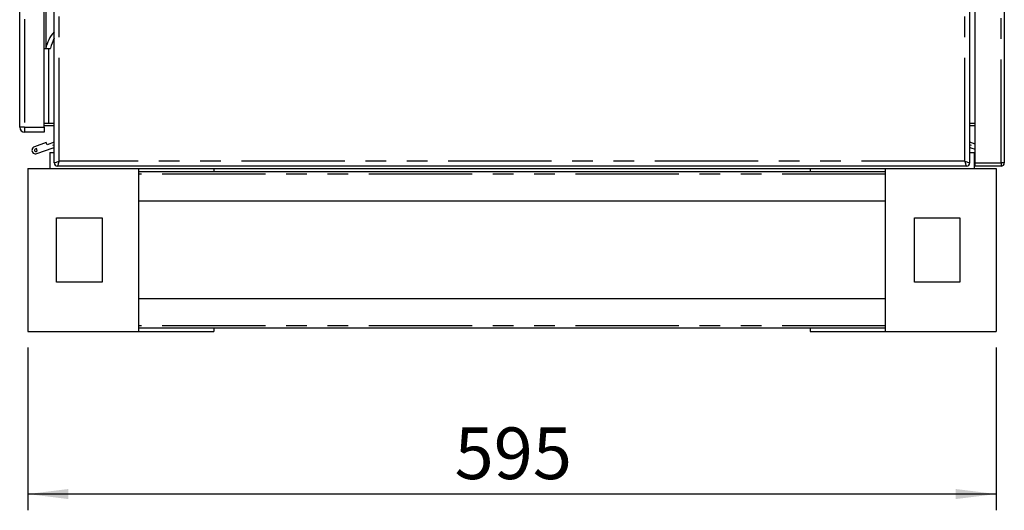
# Model space of a CAD drawing. Extents: x 6 to 588, y 5 to 414.
# Drawn here: x 264 to 325, y 80 to 110 of the extents above; entities that cross this region are included whole.
import ezdxf

# ---------------------------------------------------------------- set-up
doc = ezdxf.new("R2010")
doc.units = 0
doc.linetypes.add('PHANTOM', pattern=[12.7, 6.35, -1.27, 1.27, -1.27, 1.27, -1.27])
doc.layers.get('0').update_dxf_attribs({"linetype": 'CONTINUOUS'})
doc.styles.add('SLDTEXTSTYLE0', font='TXT', dxfattribs={"width": 0.605})
doc.dimstyles.new('SLDDIMSTYLE0', dxfattribs={"dimtxt": 3.081982, "dimasz": 2.5, "dimexe": 0, "dimexo": 0.0625, "dimgap": 0.770496, "dimtad": 1, "dimlfac": 10, "dimrnd": 1e-09, "dimzin": 12, "dimtxsty": 'SLDTEXTSTYLE0', "dimsah": 1, "dimcen": 0.09, "dimazin": 3, "dimtfac": 1, "dimtofl": 0, "dimtmove": 0, "dimatfit": 3, "dimtolj": 1, "dimtzin": 12})

# ---------------------------------------------------------------- blocks, each defined once
blk = doc.blocks.new('_D_6')
at = {"color": 7, "linetype": 'CONTINUOUS'}
for p, q in [((264.909, 89.53), (264.909, 79.53)), ((324.409, 89.53), (324.409, 79.53)), ((324.409, 80.53), (264.909, 80.53))]:
    blk.add_line(p, q, dxfattribs=at)
for points in [[(264.909, 80.53), (267.409, 80.22), (267.409, 80.84)], [(324.409, 80.53), (321.909, 80.84), (321.909, 80.22)]]:
    blk.add_solid(points, dxfattribs=at)
at = {"color": 7, "linetype": 'CONTINUOUS', "insert": (291.131, 84.623), "char_height": 3.175, "attachment_point": 1, "style": 'SLDTEXTSTYLE0'}
blk.add_mtext('595', dxfattribs=at)

msp = doc.modelspace()

# ---------------------------------------------------------------- linework, layer by layer
at = {"color": 7, "linetype": 'CONTINUOUS'}
for p, q in [((264.4136, 103.0752), (264.4136, 300.2252)), ((265.9136, 103.0752), (265.9136, 300.2252)), ((266.5336, 100.8802), (266.5336, 300.1802)), ((322.7836, 100.8802), (322.7836, 300.1802)), ((323.1036, 100.8802), (323.1036, 300.1802)), ((324.9036, 300.1802), (324.9036, 100.8802)), ((266.016, 115.3986), (266.016, 107.9118)), ((265.9136, 107.9052), (266.0134, 107.9052)), ((266.0134, 107.9052), (266.2972, 107.9052)), ((266.1886, 107.9052), (266.1886, 103.3302)), ((266.2972, 107.9052), (266.3058, 107.9423)), ((265.9136, 103.3302), (266.1886, 103.3302)), ((265.9136, 103.1802), (266.5336, 103.1802)), ((265.9136, 103.0752), (265.9136, 102.7752)), ((266.1886, 103.3302), (266.5336, 103.3302)), ((322.7836, 103.3302), (323.1036, 103.3302)), ((322.7836, 103.1802), (323.1036, 103.1802)), ((265.9136, 102.7752), (264.7137, 102.7752)), ((266.0421, 102.1369), (265.3167, 101.8729)), ((265.4385, 101.7576), (265.368, 101.7319)), ((265.4898, 101.6166), (265.4385, 101.7576)), ((265.4706, 101.45), (266.4744, 101.8154)), ((266.0934, 101.996), (266.0421, 102.1369)), ((266.5336, 102.1562), (266.0934, 101.996)), ((266.5336, 101.9966), (266.4231, 101.9563)), ((323.1036, 102.0397), (322.7836, 102.1562)), ((322.8942, 101.9563), (322.7836, 101.9966)), ((322.8429, 101.8154), (323.1036, 101.7205)), ((265.4193, 101.591), (265.4898, 101.6166)), ((266.2586, 101.5302), (266.2586, 100.5302)), ((266.2586, 101.5302), (266.5336, 101.5302)), ((322.7836, 101.5302), (323.0586, 101.5302)), ((323.0586, 101.5302), (323.0586, 100.5302)), ((264.9086, 100.5302), (264.9086, 90.5302)), ((264.9086, 100.5302), (271.7086, 100.5302)), ((322.5836, 100.6802), (266.7336, 100.6802)), ((271.7086, 100.5302), (271.7086, 90.5302)), ((271.7086, 100.5302), (317.6086, 100.5302)), ((276.3386, 100.5302), (276.3386, 100.3302)), ((312.9786, 100.5302), (312.9786, 100.3302)), ((317.6086, 90.5302), (317.6086, 100.5302)), ((317.6086, 100.5302), (324.4086, 100.5302)), ((323.1036, 100.6802), (323.1036, 100.8802)), ((324.7036, 100.6802), (323.1036, 100.6802)), ((324.4086, 100.5302), (324.4086, 90.5302)), ((317.6086, 100.3302), (271.7086, 100.3302)), ((317.6086, 98.5302), (271.7086, 98.5302)), ((266.6786, 97.5102), (269.4786, 97.5102)), ((266.6786, 93.5502), (266.6786, 97.5102)), ((269.4786, 97.5102), (269.4786, 93.5502)), ((319.3786, 97.5102), (322.1786, 97.5102)), ((319.3786, 93.5502), (319.3786, 97.5102)), ((322.1786, 97.5102), (322.1786, 93.5502)), ((269.4786, 93.5502), (266.6786, 93.5502)), ((322.1786, 93.5502), (319.3786, 93.5502)), ((317.6086, 92.5302), (271.7086, 92.5302)), ((264.9086, 90.5302), (271.7086, 90.5302)), ((317.6086, 90.7302), (271.7086, 90.7302)), ((271.7086, 90.5302), (276.3386, 90.5302)), ((276.3386, 90.7302), (276.3386, 90.5302)), ((312.9786, 90.7302), (312.9786, 90.5302)), ((312.9786, 90.5302), (317.6086, 90.5302)), ((317.6086, 90.5302), (324.4086, 90.5302))]:
    msp.add_line(p, q, dxfattribs=at)
at = {"color": 7, "linetype": 'PHANTOM'}
for p, q in [((264.7137, 300.2252), (264.7137, 103.0752)), ((266.8336, 100.9802), (266.8336, 300.0802)), ((322.4836, 100.9802), (322.4836, 300.0802)), ((324.7036, 100.8802), (324.7036, 300.1802)), ((264.7137, 103.0752), (264.4136, 103.0752)), ((264.7137, 103.0752), (265.9136, 103.0752)), ((264.7137, 103.0752), (264.7137, 102.7752)), ((322.4836, 100.9802), (266.8336, 100.9802)), ((323.1036, 100.8802), (324.7036, 100.8802)), ((324.9036, 100.8802), (324.7036, 100.8802)), ((324.7036, 100.8802), (324.7036, 100.6802)), ((317.6086, 100.1837), (271.7086, 100.1837)), ((317.6086, 90.8767), (271.7086, 90.8767))]:
    msp.add_line(p, q, dxfattribs=at)
at = {"color": 7, "linetype": 'CONTINUOUS', "flags": 128}
for points in [[(266.5336, 101.9702), (266.4814, 101.9699), (266.4231, 101.9563)], [(322.8942, 101.9563), (322.8359, 101.9699), (322.7836, 101.9702)]]:
    msp.add_lwpolyline(points, dxfattribs=at)
at = {"color": 7, "linetype": 'PHANTOM', "flags": 128}
for points in [[(266.5336, 100.8802), (266.5394, 100.8821), (266.5565, 100.8878), (266.5842, 100.8971), (266.6215, 100.9095), (266.667, 100.9247), (266.7188, 100.9419), (266.7751, 100.9607), (266.8336, 100.9802)], [(266.8336, 100.9802), (266.8163, 100.9281), (266.7994, 100.8776), (266.7836, 100.8302), (266.7694, 100.7874), (266.757, 100.7504), (266.747, 100.7204), (266.7397, 100.6983), (266.7352, 100.6848), (266.7336, 100.6802)], [(322.4836, 100.9802), (322.5422, 100.9607), (322.5985, 100.9419), (322.6503, 100.9247), (322.6958, 100.9095), (322.7331, 100.8971), (322.7608, 100.8878), (322.7779, 100.8821), (322.7836, 100.8802)], [(322.5836, 100.6802), (322.5821, 100.6848), (322.5776, 100.6983), (322.5703, 100.7204), (322.5603, 100.7504), (322.5479, 100.7874), (322.5336, 100.8302), (322.5179, 100.8776), (322.501, 100.9281), (322.4836, 100.9802)]]:
    msp.add_lwpolyline(points, dxfattribs=at)
at = {"color": 7, "linetype": 'CONTINUOUS'}
for centre, radius, start, end in [((268.0875, 107.4971), 2.1126, 137.349552, 168.680446), ((268.6046, 107.413), 2.3589, 151.391421, 167.032914), ((264.7136, 103.0752), 0.3, 180, 270), ((265.3936, 101.6614), 0.225, 109.999995, 290.000005), ((265.3936, 101.6614), 0.075, 109.999989, 290.000011), ((266.5086, 101.7214), 0.1, 75.522488, 110), ((322.8086, 101.7214), 0.1, 70, 104.477512), ((266.7336, 100.8802), 0.2, 180, 270), ((322.5836, 100.8802), 0.2, 270, 360), ((324.7036, 100.8802), 0.2, 270, 0)]:
    msp.add_arc(centre, radius, start, end, dxfattribs=at)
msp.add_ellipse((268.381, 107.3102), major_axis=(2.4799, 0), ratio=0.8064842, start_param=2.8360655, end_param=2.8395196, dxfattribs=at)

# ---------------------------------------------------------------- dimensions: what is measured, and where the dimension line sits
dim = msp.add_linear_dim(base=(264.9086, 80.5302), p1=(324.4086, 90.5302), p2=(264.9086, 90.5302), dimstyle='SLDDIMSTYLE0', dxfattribs=at)
dim.commit()
dim.dimension.update_dxf_attribs({"geometry": '_D_6', "text_midpoint": (294.6586, 80.5302), "dimtype": 160})

doc.saveas('drawing.dxf')
